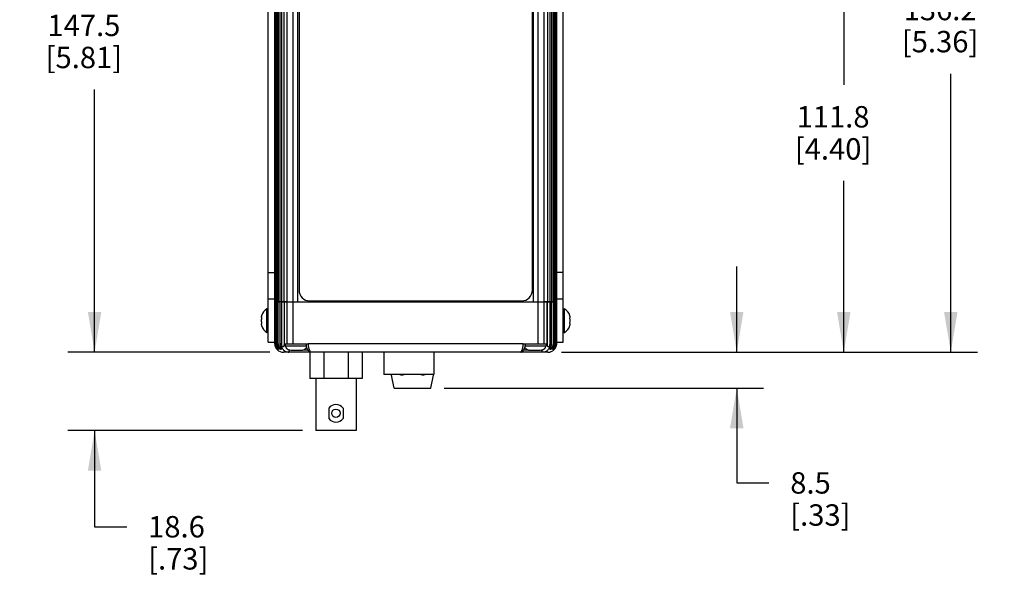
# Model space of a CAD drawing. Units: inches. Extents: x 0.7 to 21.3, y 0.5 to 16.
# Drawn here: x 12.7 to 17.3, y 7 to 9.6 of the extents above; entities that cross this region are included whole.
import ezdxf

# ---------------------------------------------------------------- set-up
doc = ezdxf.new("R2010")
doc.units = ezdxf.units.IN
doc.header["$LTSCALE"] = 1.21
doc.header["$MEASUREMENT"] = 0
doc.layers.get('0').update_dxf_attribs({"linetype": 'CONTINUOUS'})
for name, color, linetype in [('02___PRT_ALL_AXES', 7, 'CONTINUOUS'), ('AXIS', 7, 'CONTINUOUS'), ('AXIS_COSMETIC_THREADS', 7, 'CONTINUOUS'), ('SCHEME_DIMS', 7, 'CONTINUOUS')]:
    doc.layers.add(name, color=color, linetype=linetype)
doc.dimstyles.new('DIMSTYLE_3', dxfattribs={"dimtxt": 0.1, "dimasz": 0.1875, "dimexe": 0.125, "dimexo": 0.0625, "dimgap": 0.1, "dimtad": 0, "dimtih": 1, "dimtoh": 1, "dimdec": 1, "dimlfac": 2, "dimzin": 4, "dimdsep": 46, "dimtxsty": 'STANDARD', "dimblk": '_FILLED', "dimblk1": '_FILLED', "dimblk2": '_FILLED', "dimcen": 0.09, "dimadec": 0, "dimazin": 0, "dimtp": 0.1, "dimtm": 0.1, "dimtfac": 1, "dimtdec": 1, "dimtofl": 0, "dimtmove": 0, "dimatfit": 3, "dimldrblk": '_FILLED', "dimfxl": 1, "dimtolj": 1, "dimtzin": 4, "dimarcsym": 0})

# ---------------------------------------------------------------- blocks, each defined once
blk = doc.blocks.new('_FILLED')
at = {"color": 0, "linetype": 'BYBLOCK'}
blk.add_solid([(0, 0), (-1, 0.167), (-1, -0.167)], dxfattribs=at)
blk = doc.blocks.new('*D5')
at = {"layer": 'SCHEME_DIMS', "color": 7, "linetype": 'CONTINUOUS'}
for p, q in [((14.9891, 10.2579), (16.6641, 10.2579)), ((16.5391, 10.2579), (16.5391, 9.3079)), ((16.5391, 8.0578), (16.5391, 8.8579)), ((15.2197, 8.0578), (16.6641, 8.0578))]:
    blk.add_line(p, q, dxfattribs=at)
at = {"layer": 'SCHEME_DIMS', "color": 7, "linetype": 'CONTINUOUS', "xscale": 0.1875, "yscale": 0.1875, "zscale": 0.1875}
for p, rotation in [((16.5391, 10.2579), 90), ((16.5391, 8.0578), 270)]:
    blk.add_blockref('_FILLED', p, dxfattribs=dict(at, rotation=rotation))
at = {"layer": 'SCHEME_DIMS', "color": 7, "linetype": 'CONTINUOUS', "insert": (16.4891, 9.2079), "char_height": 0.1, "width": 0.6, "attachment_point": 2, "line_spacing_factor": 0.9}
blk.add_mtext('111.8\\P[4.40]', dxfattribs=at)
blk = doc.blocks.new('*D8')
at = {"layer": 'SCHEME_DIMS', "color": 7, "linetype": 'CONTINUOUS'}
for p, q in [((15.2197, 10.738), (17.1641, 10.738)), ((17.0391, 10.738), (17.0391, 9.8091)), ((17.0391, 8.0578), (17.0391, 9.3591)), ((15.2197, 8.0578), (17.1641, 8.0578))]:
    blk.add_line(p, q, dxfattribs=at)
at = {"layer": 'SCHEME_DIMS', "color": 7, "linetype": 'CONTINUOUS', "xscale": 0.1875, "yscale": 0.1875, "zscale": 0.1875}
for p, rotation in [((17.0391, 10.738), 90), ((17.0391, 8.0578), 270)]:
    blk.add_blockref('_FILLED', p, dxfattribs=dict(at, rotation=rotation))
at = {"layer": 'SCHEME_DIMS', "color": 7, "linetype": 'CONTINUOUS', "insert": (16.9891, 9.7091), "char_height": 0.1, "width": 0.6, "attachment_point": 2, "line_spacing_factor": 0.9}
blk.add_mtext('136.2\\P[5.36]', dxfattribs=at)
blk = doc.blocks.new('*D9')
at = {"layer": 'SCHEME_DIMS', "color": 7, "linetype": 'CONTINUOUS'}
for p, q in [((16.0391, 8.0578), (16.0391, 8.4578)), ((15.2197, 8.0578), (16.1641, 8.0578)), ((14.6724, 7.8905), (16.1641, 7.8905)), ((16.0391, 7.8905), (16.0391, 7.4472)), ((16.0391, 7.4472), (16.1891, 7.4472))]:
    blk.add_line(p, q, dxfattribs=at)
at = {"layer": 'SCHEME_DIMS', "color": 7, "linetype": 'CONTINUOUS', "xscale": 0.1875, "yscale": 0.1875, "zscale": 0.1875}
for p, rotation in [((16.0391, 8.0578), 270), ((16.0391, 7.8905), 90)]:
    blk.add_blockref('_FILLED', p, dxfattribs=dict(at, rotation=rotation))
at = {"layer": 'SCHEME_DIMS', "color": 7, "linetype": 'CONTINUOUS', "insert": (16.2891, 7.4972), "char_height": 0.1, "width": 0.5, "attachment_point": 1, "line_spacing_factor": 0.9}
blk.add_mtext('8.5\\P[.33]', dxfattribs=at)
blk = doc.blocks.new('*D10')
at = {"layer": 'SCHEME_DIMS', "color": 7, "linetype": 'CONTINUOUS'}
for p, q in [((13.0391, 8.0578), (13.0391, 8.4578)), ((13.8585, 8.0578), (12.9141, 8.0578)), ((14.0102, 7.6925), (12.9141, 7.6925)), ((13.0391, 7.6925), (13.0391, 7.2424)), ((13.0391, 7.2424), (13.1891, 7.2424))]:
    blk.add_line(p, q, dxfattribs=at)
at = {"layer": 'SCHEME_DIMS', "color": 7, "linetype": 'CONTINUOUS', "xscale": 0.1875, "yscale": 0.1875, "zscale": 0.1875}
for p, rotation in [((13.0391, 8.0578), 270), ((13.0391, 7.6925), 90)]:
    blk.add_blockref('_FILLED', p, dxfattribs=dict(at, rotation=rotation))
at = {"layer": 'SCHEME_DIMS', "color": 7, "linetype": 'CONTINUOUS', "insert": (13.2891, 7.2924), "char_height": 0.1, "width": 0.5, "attachment_point": 1, "line_spacing_factor": 0.9}
blk.add_mtext('18.6\\P[.73]', dxfattribs=at)
blk = doc.blocks.new('*D11')
at = {"layer": 'SCHEME_DIMS', "color": 7, "linetype": 'CONTINUOUS'}
for p, q in [((14.1926, 10.9624), (12.9141, 10.9624)), ((13.0391, 10.9624), (13.0391, 9.7351)), ((13.0391, 8.0578), (13.0391, 9.2851)), ((13.8585, 8.0578), (12.9141, 8.0578))]:
    blk.add_line(p, q, dxfattribs=at)
at = {"layer": 'SCHEME_DIMS', "color": 7, "linetype": 'CONTINUOUS', "xscale": 0.1875, "yscale": 0.1875, "zscale": 0.1875}
for p, rotation in [((13.0391, 10.9624), 90), ((13.0391, 8.0578), 269.9999999999)]:
    blk.add_blockref('_FILLED', p, dxfattribs=dict(at, rotation=rotation))
at = {"layer": 'SCHEME_DIMS', "color": 7, "linetype": 'CONTINUOUS', "insert": (12.9891, 9.6351), "char_height": 0.1, "width": 0.6, "attachment_point": 2, "line_spacing_factor": 0.9}
blk.add_mtext('147.5\\P[5.81]', dxfattribs=at)

msp = doc.modelspace()

# ---------------------------------------------------------------- linework, layer by layer
at = {"color": 7, "linetype": 'CONTINUOUS'}
for p, q in [((13.8504, 8.1053), (13.8504, 10.7853)), ((13.8804, 8.1053), (13.8804, 10.7853)), ((15.1979, 8.1053), (15.1979, 10.7853)), ((15.2279, 8.1053), (15.2279, 10.7853)), ((13.9393, 8.2929), (13.9393, 10.5429)), ((13.9672, 8.2929), (13.9672, 10.5429)), ((13.9891, 8.2929), (13.9891, 10.5429)), ((15.0891, 8.2929), (15.0891, 10.5429)), ((15.111, 8.2929), (15.111, 10.5429)), ((15.1389, 8.2929), (15.1389, 10.5429)), ((13.9941, 10.4879), (13.9941, 8.3479)), ((15.0841, 8.3479), (15.0841, 10.4879)), ((13.8504, 8.4303), (13.8804, 8.4303)), ((15.2279, 8.4303), (15.1979, 8.4303)), ((13.8804, 8.3053), (13.8504, 8.3053)), ((13.8816, 8.2929), (13.8816, 8.0972)), ((13.8817, 8.0972), (13.8817, 8.2929)), ((13.8829, 8.0972), (13.8829, 8.2929)), ((13.883, 8.2929), (13.883, 8.0972)), ((13.8831, 8.2929), (13.8831, 8.0972)), ((13.8856, 8.0972), (13.8856, 8.2929)), ((13.8867, 8.2929), (13.8904, 8.2929)), ((13.8869, 8.0972), (13.8869, 8.2929)), ((13.8905, 8.2929), (13.8905, 8.0972)), ((13.8905, 8.2929), (13.8905, 8.0972)), ((13.8958, 8.0972), (13.8958, 8.2929)), ((13.8971, 8.2929), (13.9015, 8.2929)), ((13.8974, 8.0972), (13.8974, 8.2929)), ((13.9042, 8.2929), (13.9042, 8.0972)), ((13.9043, 8.2929), (13.9043, 8.2929)), ((13.9043, 8.2929), (13.9043, 8.0972)), ((13.9128, 8.2929), (13.9227, 8.2929)), ((13.924, 8.2929), (13.924, 8.0972)), ((13.9241, 8.2929), (15.1542, 8.2929)), ((13.9242, 8.2929), (13.9242, 8.0972)), ((14.0441, 8.2979), (15.0341, 8.2979)), ((15.154, 8.0972), (15.154, 8.2929)), ((15.1542, 8.0972), (15.1542, 8.2929)), ((15.1554, 8.2929), (15.1654, 8.2929)), ((15.174, 8.2929), (15.174, 8.2929)), ((15.174, 8.0972), (15.174, 8.2929)), ((15.174, 8.0972), (15.174, 8.2929)), ((15.1768, 8.2929), (15.1808, 8.2929)), ((15.1808, 8.2929), (15.1808, 8.0972)), ((15.1823, 8.2929), (15.1878, 8.2929)), ((15.1824, 8.2929), (15.1824, 8.0972)), ((15.1877, 8.0972), (15.1877, 8.2929)), ((15.1878, 8.0972), (15.1878, 8.2929)), ((15.188, 8.2929), (15.1913, 8.2929)), ((15.1913, 8.2929), (15.1913, 8.0972)), ((15.1927, 8.2929), (15.1952, 8.2929)), ((15.1927, 8.2929), (15.1927, 8.0972)), ((15.1952, 8.0972), (15.1952, 8.2929)), ((15.1952, 8.0972), (15.1952, 8.2929)), ((15.1954, 8.2929), (15.1954, 8.0972)), ((15.1966, 8.2929), (15.1966, 8.0972)), ((15.1966, 8.2929), (15.1966, 8.0972)), ((15.2279, 8.3053), (15.1979, 8.3053)), ((13.8504, 8.1053), (13.8816, 8.1053)), ((13.8816, 8.0972), (13.8829, 8.0972)), ((13.8869, 8.0972), (13.883, 8.0972)), ((13.8905, 8.0972), (13.8974, 8.0972)), ((13.9123, 8.0972), (13.9042, 8.0972)), ((13.924, 8.0972), (13.9389, 8.0972)), ((13.9965, 8.0972), (14.0366, 8.0972)), ((15.0416, 8.0972), (14.0366, 8.0972)), ((15.0416, 8.0972), (15.0817, 8.0972)), ((15.1394, 8.0972), (15.1542, 8.0972)), ((15.166, 8.0972), (15.174, 8.0972)), ((15.1808, 8.0972), (15.1878, 8.0972)), ((15.1913, 8.0972), (15.1952, 8.0972)), ((15.1966, 8.0972), (15.1954, 8.0972)), ((15.1966, 8.1053), (15.2279, 8.1053)), ((13.8914, 8.0722), (13.8921, 8.0713)), ((13.8924, 8.0709), (13.8926, 8.0706)), ((13.8979, 8.0718), (13.8976, 8.0717)), ((13.9101, 8.0724), (13.91, 8.0722)), ((13.9101, 8.0724), (13.9101, 8.0724)), ((14.0484, 8.0578), (13.921, 8.0578)), ((13.9517, 8.0679), (13.9496, 8.0679)), ((14.0352, 8.0679), (14.0115, 8.0679)), ((15.1572, 8.0578), (14.0484, 8.0578)), ((14.1102, 8.0578), (14.1102, 7.9356)), ((14.2231, 8.0578), (14.2231, 7.9356)), ((15.0667, 8.0679), (15.0431, 8.0679)), ((15.1286, 8.0679), (15.1265, 8.0679)), ((15.1676, 8.0712), (15.1679, 8.0725)), ((15.1691, 8.0751), (15.1699, 8.0771)), ((15.1798, 8.0706), (15.1802, 8.0717)), ((15.1805, 8.0717), (15.1804, 8.0718)), ((15.1816, 8.0742), (15.182, 8.075)), ((15.1856, 8.0704), (15.1859, 8.0709)), ((15.186, 8.0707), (15.1856, 8.0704)), ((15.186, 8.0711), (15.1862, 8.0713)), ((15.1862, 8.0713), (15.1867, 8.072)), ((15.1867, 8.072), (15.1869, 8.0724)), ((15.1869, 8.0724), (15.1873, 8.0728)), ((14.4257, 7.9545), (14.4257, 7.9505)), ((14.6226, 7.9505), (14.6226, 7.9545))]:
    msp.add_line(p, q, dxfattribs=at)
for points in [[(13.883, 8.0972), (13.8831, 8.0965), (13.8831, 8.0956), (13.8831, 8.0947), (13.8832, 8.0938), (13.8833, 8.0929), (13.8834, 8.0921), (13.8835, 8.0913), (13.8836, 8.0905), (13.8838, 8.0897), (13.8839, 8.0889), (13.8841, 8.0881), (13.8842, 8.0874), (13.8844, 8.0867), (13.8846, 8.086), (13.8848, 8.0853), (13.885, 8.0846), (13.8852, 8.084), (13.8855, 8.0834), (13.8857, 8.0827), (13.8859, 8.0821), (13.8861, 8.0816), (13.8864, 8.081), (13.8866, 8.0804), (13.8869, 8.0799), (13.8871, 8.0794), (13.8874, 8.0789), (13.8876, 8.0784), (13.8879, 8.0779), (13.8881, 8.0774), (13.8884, 8.077), (13.8886, 8.0765), (13.8888, 8.0761), (13.8891, 8.0757), (13.8893, 8.0753), (13.8895, 8.075), (13.8898, 8.0746), (13.89, 8.0743), (13.8902, 8.074), (13.8904, 8.0737), (13.8906, 8.0734), (13.8908, 8.0731), (13.8909, 8.0729), (13.8911, 8.0726), (13.8914, 8.0722)], [(13.8905, 8.0972), (13.8905, 8.0962), (13.8905, 8.095), (13.8906, 8.0939), (13.8907, 8.0928), (13.8908, 8.0917), (13.891, 8.0906), (13.8911, 8.0896), (13.8913, 8.0886), (13.8915, 8.0877), (13.8917, 8.0867), (13.892, 8.0858), (13.8922, 8.085), (13.8925, 8.0841), (13.8927, 8.0833), (13.893, 8.0825), (13.8933, 8.0817), (13.8935, 8.081), (13.8938, 8.0803), (13.8941, 8.0796), (13.8944, 8.0789), (13.8947, 8.0783), (13.8949, 8.0777), (13.8952, 8.0771), (13.8955, 8.0766), (13.8957, 8.076), (13.896, 8.0755), (13.8962, 8.0751), (13.8965, 8.0746), (13.8969, 8.0738)], [(13.9042, 8.0972), (13.9042, 8.0957), (13.9043, 8.0941), (13.9044, 8.0925), (13.9046, 8.091), (13.9048, 8.0896), (13.905, 8.0882), (13.9053, 8.0869), (13.9056, 8.0856), (13.9059, 8.0844), (13.9062, 8.0833), (13.9066, 8.0822), (13.9069, 8.0811), (13.9072, 8.0802), (13.9076, 8.0792), (13.9079, 8.0784), (13.9082, 8.0776), (13.9085, 8.0768)], [(14.0266, 8.0972), (14.0266, 8.0949), (14.0268, 8.0923), (14.0272, 8.0896), (14.0276, 8.087), (14.0282, 8.0844), (14.0289, 8.0819), (14.0297, 8.0795), (14.0305, 8.0773), (14.0313, 8.0753), (14.0321, 8.0735), (14.033, 8.0718), (14.0338, 8.0702), (14.0346, 8.0688), (14.0353, 8.0676), (14.0361, 8.0664), (14.0368, 8.0654), (14.0375, 8.0644), (14.0382, 8.0636), (14.0388, 8.0628), (14.0394, 8.0621), (14.0401, 8.0615), (14.0407, 8.0609), (14.0414, 8.0603), (14.0421, 8.0598), (14.0429, 8.0594), (14.0437, 8.0589), (14.0446, 8.0585), (14.0456, 8.0582), (14.0467, 8.058), (14.0478, 8.0579), (14.0484, 8.0578)], [(15.0298, 8.0578), (15.0305, 8.0579), (15.0315, 8.058), (15.0326, 8.0582), (15.0336, 8.0585), (15.0345, 8.0589), (15.0354, 8.0593), (15.0361, 8.0598), (15.0368, 8.0603), (15.0375, 8.0609), (15.0382, 8.0615), (15.0388, 8.0621), (15.0394, 8.0628), (15.0401, 8.0636), (15.0407, 8.0644), (15.0414, 8.0653), (15.0421, 8.0664), (15.0429, 8.0675), (15.0437, 8.0688), (15.0445, 8.0702), (15.0453, 8.0718), (15.0461, 8.0735), (15.0469, 8.0753), (15.0478, 8.0773), (15.0486, 8.0795), (15.0493, 8.0818), (15.05, 8.0843), (15.0506, 8.0869), (15.0511, 8.0896), (15.0514, 8.0923), (15.0516, 8.0949), (15.0516, 8.0972)], [(15.1699, 8.0771), (15.1702, 8.0779), (15.1705, 8.0787), (15.1708, 8.0797), (15.1712, 8.0807), (15.1715, 8.0817), (15.1719, 8.0828), (15.1722, 8.084), (15.1725, 8.0852), (15.1728, 8.0865), (15.1731, 8.0879), (15.1734, 8.0893), (15.1736, 8.0908), (15.1738, 8.0923), (15.1739, 8.094), (15.174, 8.0957), (15.174, 8.0972)], [(15.182, 8.075), (15.1822, 8.0754), (15.1824, 8.0758), (15.1826, 8.0763), (15.1829, 8.0768), (15.1831, 8.0773), (15.1834, 8.0779), (15.1836, 8.0784), (15.1839, 8.079), (15.1841, 8.0796), (15.1844, 8.0802), (15.1847, 8.0809), (15.1849, 8.0815), (15.1851, 8.0822), (15.1854, 8.0829), (15.1856, 8.0836), (15.1859, 8.0844), (15.1861, 8.0852), (15.1863, 8.086), (15.1865, 8.0868), (15.1867, 8.0876), (15.1869, 8.0885), (15.1871, 8.0894), (15.1872, 8.0903), (15.1874, 8.0912), (15.1875, 8.0922), (15.1876, 8.0932), (15.1877, 8.0942), (15.1877, 8.0952), (15.1878, 8.0963), (15.1878, 8.0972)], [(15.1873, 8.0728), (15.1874, 8.0731), (15.1876, 8.0733), (15.1878, 8.0736), (15.188, 8.0739), (15.1882, 8.0742), (15.1884, 8.0745), (15.1886, 8.0748), (15.1888, 8.0752), (15.1891, 8.0756), (15.1893, 8.0759), (15.1895, 8.0764), (15.1898, 8.0768), (15.19, 8.0772), (15.1903, 8.0777), (15.1905, 8.0781), (15.1907, 8.0786), (15.191, 8.0791), (15.1912, 8.0796), (15.1915, 8.0801), (15.1917, 8.0807), (15.1919, 8.0812), (15.1922, 8.0818), (15.1924, 8.0824), (15.1926, 8.0829), (15.1929, 8.0836), (15.1931, 8.0842), (15.1933, 8.0848), (15.1935, 8.0855), (15.1937, 8.0862), (15.1939, 8.0868), (15.194, 8.0876), (15.1942, 8.0883), (15.1944, 8.089), (15.1945, 8.0898), (15.1946, 8.0906), (15.1948, 8.0913), (15.1949, 8.0922), (15.195, 8.093), (15.1951, 8.0938), (15.1951, 8.0947), (15.1952, 8.0956), (15.1952, 8.0965), (15.1952, 8.0972)], [(13.8921, 8.0713), (13.8922, 8.0711), (13.8922, 8.0711), (13.8923, 8.071), (13.8923, 8.0709), (13.8923, 8.0709), (13.8924, 8.0709), (13.8924, 8.0709)], [(13.8969, 8.0738), (13.8972, 8.0731), (13.8974, 8.0729), (13.8975, 8.0726), (13.8976, 8.0724), (13.8977, 8.0722), (13.8978, 8.072), (13.8979, 8.0719), (13.8979, 8.0718), (13.8979, 8.0717), (13.8979, 8.0717)], [(13.9085, 8.0768), (13.9092, 8.0749), (13.9094, 8.0744), (13.9096, 8.074), (13.9097, 8.0736), (13.9099, 8.0733), (13.9099, 8.073), (13.91, 8.0727), (13.91, 8.0726), (13.9101, 8.0724)], [(15.1682, 8.0724), (15.1682, 8.0725), (15.1682, 8.0726), (15.1682, 8.0727), (15.1683, 8.073), (15.1684, 8.0733), (15.1685, 8.0737), (15.1687, 8.0741), (15.1689, 8.0745), (15.1691, 8.0751)], [(15.1803, 8.0717), (15.1803, 8.0717), (15.1803, 8.0718), (15.1804, 8.0719), (15.1804, 8.072), (15.1805, 8.0721), (15.1806, 8.0723), (15.1807, 8.0725), (15.1808, 8.0727), (15.1809, 8.073)], [(15.1809, 8.073), (15.1812, 8.0735), (15.1816, 8.0742)], [(15.1859, 8.0709), (15.1859, 8.0709), (15.1859, 8.0709), (15.1859, 8.0709), (15.1859, 8.071), (15.186, 8.071), (15.186, 8.0711)]]:
    msp.add_lwpolyline(points, dxfattribs=at)
msp.add_circle((14.1667, 7.7725), 0.0198, dxfattribs=at)
for centre, radius, start, end in [((14.0441, 8.3479), 0.05, 180, 270), ((15.0341, 8.3479), 0.05, 270, 360), ((13.921, 8.0972), 0.0394, 180, 270), ((15.1572, 8.0972), 0.0394, 270, 360), ((13.8974, 8.0763), 0.00765, 227.0903, 227.9949), ((13.8819, 8.0639), 0.0179, 26.0578, 26.7218), ((13.885, 8.0654), 0.0145, 25.7406, 26.0437), ((15.1931, 8.0655), 0.0144, 154.0091, 154.2584)]:
    msp.add_arc(centre, radius, start, end, dxfattribs=at)
for points, knots in [([(13.8187, 8.2281), (13.8185, 8.2276), (13.8183, 8.2267), (13.818, 8.2248), (13.8178, 8.2224), (13.818, 8.22), (13.8183, 8.2181), (13.8185, 8.2171), (13.8187, 8.2167)], [0, 0, 0, 0, 0.126796, 0.252059, 0.5, 0.747941, 0.873204, 1, 1, 1, 1]), ([(13.8187, 8.2167), (13.8184, 8.2148), (13.8181, 8.2119), (13.8179, 8.2081), (13.8179, 8.2062), (13.8179, 8.2053)], [0, 0, 0, 0, 0.499951, 0.749975, 1, 1, 1, 1]), ([(13.8179, 8.2053), (13.8179, 8.2043), (13.8179, 8.2024), (13.8181, 8.1986), (13.8184, 8.1958), (13.8187, 8.1939)], [0, 0, 0, 0, 0.250025, 0.500049, 1, 1, 1, 1]), ([(13.8187, 8.1939), (13.8185, 8.1934), (13.8183, 8.1925), (13.818, 8.1906), (13.8178, 8.1882), (13.818, 8.1858), (13.8183, 8.1839), (13.8185, 8.1829), (13.8187, 8.1825)], [0, 0, 0, 0, 0.126796, 0.252059, 0.5, 0.747941, 0.873204, 1, 1, 1, 1]), ([(15.2595, 8.2167), (15.2597, 8.2171), (15.2599, 8.2181), (15.2603, 8.22), (15.2604, 8.2224), (15.2603, 8.2248), (15.2599, 8.2267), (15.2597, 8.2276), (15.2595, 8.2281)], [0, 0, 0, 0, 0.126796, 0.252059, 0.5, 0.747941, 0.873204, 1, 1, 1, 1]), ([(15.2604, 8.2053), (15.2604, 8.2062), (15.2603, 8.2081), (15.2601, 8.2119), (15.2598, 8.2148), (15.2595, 8.2167)], [0, 0, 0, 0, 0.250025, 0.500049, 1, 1, 1, 1]), ([(15.2595, 8.1939), (15.2598, 8.1958), (15.2601, 8.1986), (15.2603, 8.2024), (15.2604, 8.2043), (15.2604, 8.2053)], [0, 0, 0, 0, 0.499951, 0.749975, 1, 1, 1, 1]), ([(15.2595, 8.1825), (15.2597, 8.1829), (15.2599, 8.1839), (15.2603, 8.1858), (15.2604, 8.1882), (15.2603, 8.1906), (15.2599, 8.1925), (15.2597, 8.1934), (15.2595, 8.1939)], [0, 0, 0, 0, 0.126796, 0.252059, 0.5, 0.747941, 0.873204, 1, 1, 1, 1]), ([(13.8922, 8.0707), (13.892, 8.0709), (13.8916, 8.0714), (13.8904, 8.0726), (13.8888, 8.0746), (13.8869, 8.0776), (13.8851, 8.081), (13.8836, 8.0848), (13.8821, 8.0902), (13.8817, 8.0944), (13.8817, 8.0972)], [0, 0, 0, 0, 0.028406, 0.067558, 0.170493, 0.294576, 0.429666, 0.570006, 0.712699, 1, 1, 1, 1]), ([(13.8904, 8.0737), (13.8893, 8.0751), (13.8872, 8.0785), (13.8848, 8.0841), (13.8832, 8.0905), (13.8829, 8.095), (13.8829, 8.0972)], [0, 0, 0, 0, 0.215304, 0.469363, 0.733555, 1, 1, 1, 1]), ([(13.8831, 8.0972), (13.8831, 8.0945), (13.8835, 8.0904), (13.8848, 8.0851), (13.8862, 8.0814), (13.8878, 8.078), (13.8895, 8.075), (13.8909, 8.0729), (13.8918, 8.0716), (13.8922, 8.0711), (13.8924, 8.0709)], [0, 0, 0, 0, 0.288642, 0.431669, 0.571954, 0.706519, 0.829741, 0.932031, 0.971207, 1, 1, 1, 1]), ([(13.8897, 8.0802), (13.8883, 8.0828), (13.8863, 8.0884), (13.8856, 8.0943), (13.8856, 8.0972)], [0, 0, 0, 0, 0.49672, 1, 1, 1, 1]), ([(13.8976, 8.0717), (13.8975, 8.0717), (13.8974, 8.0718), (13.8969, 8.0721), (13.8963, 8.0726), (13.8953, 8.0735), (13.8943, 8.0747), (13.8933, 8.076), (13.8923, 8.0776), (13.8913, 8.0793), (13.8901, 8.0817), (13.8888, 8.0849), (13.8877, 8.0889), (13.8871, 8.093), (13.8869, 8.0958), (13.8869, 8.0972)], [0, 0, 0, 0, 0.008588, 0.020525, 0.054191, 0.099362, 0.153566, 0.214356, 0.279684, 0.348013, 0.418266, 0.561871, 0.707394, 0.853593, 1, 1, 1, 1]), ([(13.8905, 8.0972), (13.8905, 8.0947), (13.8908, 8.091), (13.8919, 8.0862), (13.8929, 8.0827), (13.8941, 8.0795), (13.8955, 8.0766), (13.8966, 8.0744), (13.8974, 8.0729), (13.8978, 8.0722), (13.8979, 8.0719)], [0, 0, 0, 0, 0.279802, 0.418301, 0.55428, 0.685532, 0.808229, 0.916092, 0.9617, 1, 1, 1, 1]), ([(13.8982, 8.0842), (13.8974, 8.0863), (13.8962, 8.0906), (13.8958, 8.095), (13.8958, 8.0972)], [0, 0, 0, 0, 0.499366, 1, 1, 1, 1]), ([(13.91, 8.0722), (13.91, 8.0721), (13.91, 8.0719), (13.9098, 8.0717), (13.9095, 8.0717), (13.9091, 8.0718), (13.9087, 8.0719), (13.9082, 8.0722), (13.9076, 8.0726), (13.9068, 8.0732), (13.9057, 8.0743), (13.9044, 8.0757), (13.9031, 8.0774), (13.9019, 8.0793), (13.9009, 8.0813), (13.8996, 8.0842), (13.8984, 8.0879), (13.8976, 8.0925), (13.8974, 8.0956), (13.8974, 8.0972)], [0, 0, 0, 0, 0.009506, 0.017601, 0.026648, 0.038434, 0.053663, 0.072441, 0.094592, 0.119798, 0.177795, 0.243334, 0.313762, 0.387165, 0.462293, 0.538383, 0.691793, 0.845824, 1, 1, 1, 1]), ([(13.9043, 8.0972), (13.9043, 8.0948), (13.9046, 8.0913), (13.9054, 8.0866), (13.9063, 8.0833), (13.9073, 8.0801), (13.9084, 8.0773), (13.9093, 8.0751), (13.9099, 8.0735), (13.9102, 8.0728), (13.9103, 8.0725)], [0, 0, 0, 0, 0.279191, 0.4171, 0.552256, 0.682549, 0.804547, 0.912876, 0.959624, 1, 1, 1, 1]), ([(13.944, 8.0578), (13.9418, 8.0578), (13.9373, 8.0583), (13.931, 8.0606), (13.9254, 8.0642), (13.9207, 8.0691), (13.917, 8.075), (13.9143, 8.0818), (13.9126, 8.0893), (13.9123, 8.0945), (13.9123, 8.0972)], [0, 0, 0, 0, 0.120696, 0.237786, 0.353649, 0.471219, 0.593403, 0.722396, 0.858704, 1, 1, 1, 1]), ([(14.0366, 8.0972), (14.0366, 8.0946), (14.0369, 8.0895), (14.0381, 8.0821), (14.0397, 8.0754), (14.0417, 8.0696), (14.0434, 8.0654), (14.0448, 8.0626), (14.0457, 8.0609), (14.0465, 8.0596), (14.0472, 8.0588), (14.0476, 8.0583), (14.048, 8.058), (14.0483, 8.0578), (14.0484, 8.0578)], [0, 0, 0, 0, 0.186656, 0.366138, 0.532301, 0.680043, 0.804718, 0.856987, 0.901797, 0.938651, 0.96718, 0.97829, 0.987349, 1, 1, 1, 1]), ([(15.0298, 8.0578), (15.03, 8.0578), (15.0303, 8.058), (15.0306, 8.0583), (15.0311, 8.0588), (15.0317, 8.0596), (15.0325, 8.0609), (15.0334, 8.0626), (15.0348, 8.0654), (15.0366, 8.0696), (15.0385, 8.0754), (15.0402, 8.0821), (15.0413, 8.0895), (15.0416, 8.0946), (15.0416, 8.0972)], [0, 0, 0, 0, 0.012651, 0.02171, 0.03282, 0.061349, 0.098203, 0.143013, 0.195282, 0.319957, 0.467699, 0.633862, 0.813344, 1, 1, 1, 1]), ([(15.166, 8.0972), (15.166, 8.0945), (15.1656, 8.0893), (15.164, 8.0818), (15.1613, 8.075), (15.1575, 8.0691), (15.1529, 8.0642), (15.1473, 8.0606), (15.141, 8.0583), (15.1365, 8.0578), (15.1342, 8.0578)], [0, 0, 0, 0, 0.141296, 0.277604, 0.406597, 0.528781, 0.646351, 0.762214, 0.879304, 1, 1, 1, 1]), ([(15.1824, 8.0972), (15.1824, 8.0955), (15.1821, 8.0919), (15.181, 8.0868), (15.1794, 8.0827), (15.1778, 8.0797), (15.1765, 8.0775), (15.175, 8.0756), (15.1735, 8.0739), (15.1722, 8.0726), (15.1711, 8.0718), (15.1704, 8.0713), (15.1698, 8.0709), (15.1692, 8.0706), (15.1687, 8.0704), (15.1683, 8.0703), (15.168, 8.0704), (15.1678, 8.0705), (15.1677, 8.0706), (15.1676, 8.0709), (15.1676, 8.0711), (15.1676, 8.0712)], [0, 0, 0, 0, 0.158433, 0.31668, 0.474074, 0.551907, 0.628392, 0.702505, 0.772651, 0.836538, 0.865248, 0.891273, 0.91423, 0.933793, 0.949759, 0.962164, 0.971548, 0.975584, 0.97955, 0.988435, 1, 1, 1, 1]), ([(15.1679, 8.0725), (15.1681, 8.0728), (15.1683, 8.0735), (15.1689, 8.0751), (15.1698, 8.0772), (15.1709, 8.0801), (15.172, 8.0833), (15.1728, 8.0866), (15.1737, 8.0912), (15.174, 8.0948), (15.174, 8.0972)], [0, 0, 0, 0, 0.040253, 0.086912, 0.19515, 0.317136, 0.447463, 0.582677, 0.720656, 1, 1, 1, 1]), ([(15.1808, 8.0972), (15.1808, 8.0956), (15.1807, 8.0924), (15.1798, 8.0877), (15.1785, 8.0839), (15.1772, 8.0811), (15.1761, 8.079), (15.1749, 8.0771), (15.1736, 8.0754), (15.1725, 8.0742), (15.1716, 8.0733), (15.1709, 8.0728), (15.1703, 8.0724), (15.1698, 8.072), (15.1693, 8.0718), (15.1689, 8.0717), (15.1686, 8.0717), (15.1684, 8.0718), (15.1682, 8.0719), (15.1682, 8.0722), (15.1682, 8.0724)], [0, 0, 0, 0, 0.156133, 0.31211, 0.467406, 0.544367, 0.620245, 0.69417, 0.764718, 0.829721, 0.859258, 0.886262, 0.91031, 0.931026, 0.948138, 0.961592, 0.971792, 0.976079, 0.980172, 1, 1, 1, 1]), ([(15.1927, 8.0972), (15.1927, 8.0955), (15.1925, 8.0922), (15.1916, 8.0882), (15.1907, 8.085), (15.1898, 8.0827), (15.1888, 8.0805), (15.1876, 8.0785), (15.1864, 8.0765), (15.1851, 8.0748), (15.1837, 8.0733), (15.1827, 8.0722), (15.1819, 8.0715), (15.1813, 8.0711), (15.1809, 8.0708), (15.1805, 8.0705), (15.1802, 8.0704), (15.1801, 8.0704), (15.18, 8.0704), (15.1799, 8.0704), (15.1798, 8.0705), (15.1798, 8.0706), (15.1798, 8.0706)], [0, 0, 0, 0, 0.15881, 0.31728, 0.39621, 0.474651, 0.552251, 0.62844, 0.702326, 0.772568, 0.837267, 0.893943, 0.918384, 0.939738, 0.957673, 0.971928, 0.982385, 0.986244, 0.989302, 0.991786, 0.994107, 1, 1, 1, 1]), ([(15.1802, 8.0717), (15.1804, 8.072), (15.1807, 8.0727), (15.1815, 8.0742), (15.1826, 8.0763), (15.184, 8.0793), (15.1853, 8.0825), (15.1863, 8.086), (15.1874, 8.0909), (15.1877, 8.0947), (15.1877, 8.0972)], [0, 0, 0, 0, 0.036581, 0.080965, 0.187608, 0.310196, 0.441949, 0.578731, 0.718174, 1, 1, 1, 1]), ([(15.1913, 8.0972), (15.1913, 8.0958), (15.1911, 8.0929), (15.1904, 8.0886), (15.1893, 8.0845), (15.188, 8.0813), (15.1867, 8.0788), (15.1857, 8.0771), (15.1846, 8.0756), (15.1835, 8.0742), (15.1825, 8.0731), (15.1818, 8.0724), (15.1812, 8.072), (15.1809, 8.0718), (15.1807, 8.0717), (15.1805, 8.0717), (15.1805, 8.0717)], [0, 0, 0, 0, 0.149943, 0.299655, 0.448604, 0.595329, 0.666863, 0.736103, 0.801749, 0.861958, 0.914333, 0.956144, 0.972288, 0.984938, 0.994046, 1, 1, 1, 1]), ([(15.1859, 8.0709), (15.186, 8.0711), (15.1864, 8.0716), (15.1874, 8.0729), (15.1888, 8.075), (15.1905, 8.078), (15.1921, 8.0814), (15.1934, 8.0851), (15.1948, 8.0904), (15.1952, 8.0945), (15.1952, 8.0972)], [0, 0, 0, 0, 0.028784, 0.067953, 0.170236, 0.293458, 0.428026, 0.568315, 0.711348, 1, 1, 1, 1]), ([(15.1966, 8.0972), (15.1966, 8.0944), (15.1961, 8.0902), (15.1946, 8.0848), (15.1931, 8.081), (15.1913, 8.0776), (15.1894, 8.0746), (15.1878, 8.0726), (15.1867, 8.0714), (15.1862, 8.0709), (15.186, 8.0707)], [0, 0, 0, 0, 0.28746, 0.430229, 0.570637, 0.705773, 0.829851, 0.932685, 0.971735, 1, 1, 1, 1]), ([(15.1954, 8.0972), (15.1954, 8.095), (15.195, 8.0905), (15.1935, 8.0841), (15.1911, 8.0785), (15.189, 8.0751), (15.1879, 8.0737)], [0, 0, 0, 0, 0.266454, 0.530654, 0.784716, 1, 1, 1, 1]), ([(13.8981, 8.0717), (13.8981, 8.0715), (13.8983, 8.0712), (13.8984, 8.0708), (13.8984, 8.0706), (13.8984, 8.0705), (13.8983, 8.0704), (13.8982, 8.0704), (13.8981, 8.0704), (13.8979, 8.0704), (13.8977, 8.0706), (13.8974, 8.0707), (13.8972, 8.0709), (13.8967, 8.0712), (13.8961, 8.0717), (13.8954, 8.0724), (13.8945, 8.0732), (13.8937, 8.0742), (13.8925, 8.0756), (13.8911, 8.0776), (13.8901, 8.0793), (13.8897, 8.0802)], [0, 0, 0, 0, 0.042117, 0.071474, 0.081491, 0.08896, 0.095258, 0.102531, 0.112297, 0.125175, 0.141363, 0.160876, 0.183642, 0.209532, 0.269996, 0.340749, 0.420132, 0.506535, 0.598497, 0.79426, 1, 1, 1, 1]), ([(13.8926, 8.0706), (13.8926, 8.0706), (13.8926, 8.0705), (13.8927, 8.0705), (13.8927, 8.0704), (13.8927, 8.0704), (13.8927, 8.0704), (13.8927, 8.0704), (13.8927, 8.0704), (13.8927, 8.0704), (13.8926, 8.0704), (13.8926, 8.0704), (13.8925, 8.0704), (13.8924, 8.0705), (13.8924, 8.0706), (13.8923, 8.0706)], [0, 0, 0, 0, 0.18008, 0.24898, 0.303774, 0.34469, 0.37247, 0.389847, 0.406271, 0.432255, 0.471204, 0.52402, 0.590967, 0.767404, 1, 1, 1, 1]), ([(13.9103, 8.0725), (13.9104, 8.0722), (13.9105, 8.0718), (13.9106, 8.0713), (13.9106, 8.0709), (13.9105, 8.0706), (13.9103, 8.0704), (13.9101, 8.0704), (13.9098, 8.0704), (13.9094, 8.0705), (13.9091, 8.0706), (13.9084, 8.0709), (13.9076, 8.0714), (13.9065, 8.0723), (13.9053, 8.0733), (13.9042, 8.0745), (13.903, 8.0759), (13.9015, 8.0779), (13.8998, 8.0806), (13.8987, 8.083), (13.8982, 8.0842)], [0, 0, 0, 0, 0.043534, 0.060834, 0.075164, 0.096352, 0.105763, 0.116463, 0.129629, 0.145833, 0.165272, 0.187937, 0.242341, 0.307355, 0.380866, 0.460815, 0.545424, 0.633278, 0.814718, 1, 1, 1, 1]), ([(13.9496, 8.0679), (13.9487, 8.0679), (13.9469, 8.068), (13.9444, 8.0687), (13.942, 8.0698), (13.9391, 8.0718), (13.9361, 8.0752), (13.9344, 8.0784), (13.9337, 8.0801)], [0, 0, 0, 0, 0.127683, 0.251471, 0.372948, 0.493848, 0.739685, 1, 1, 1, 1]), ([(13.944, 8.0578), (13.9444, 8.0578), (13.9452, 8.058), (13.9463, 8.0586), (13.9472, 8.0595), (13.9481, 8.0608), (13.9487, 8.0623), (13.9494, 8.0647), (13.9496, 8.0666), (13.9496, 8.0679)], [0, 0, 0, 0, 0.088616, 0.184165, 0.29135, 0.412061, 0.54588, 0.690759, 1, 1, 1, 1]), ([(15.1446, 8.0802), (15.1439, 8.0785), (15.1422, 8.0752), (15.1391, 8.0719), (15.1363, 8.0699), (15.1339, 8.0687), (15.1313, 8.068), (15.1295, 8.0679), (15.1286, 8.0679)], [0, 0, 0, 0, 0.260522, 0.506386, 0.627246, 0.748659, 0.872376, 1, 1, 1, 1]), ([(15.1342, 8.0578), (15.1338, 8.0578), (15.1331, 8.058), (15.132, 8.0586), (15.131, 8.0595), (15.1302, 8.0608), (15.1295, 8.0623), (15.1288, 8.0647), (15.1286, 8.0666), (15.1286, 8.0679)], [0, 0, 0, 0, 0.088616, 0.184165, 0.29135, 0.412061, 0.54588, 0.690759, 1, 1, 1, 1]), ([(14.4861, 7.9544), (14.4844, 7.9532), (14.4809, 7.9513), (14.4749, 7.9501), (14.469, 7.9513), (14.4654, 7.9532), (14.4638, 7.9544)], [0, 0, 0, 0, 0.253258, 0.499991, 0.746731, 1, 1, 1, 1]), ([(14.5845, 7.9544), (14.5829, 7.9532), (14.5794, 7.9513), (14.5734, 7.9501), (14.5674, 7.9513), (14.5639, 7.9532), (14.5622, 7.9544)], [0, 0, 0, 0, 0.253258, 0.499991, 0.746731, 1, 1, 1, 1])]:
    msp.add_open_spline(points, degree=3, knots=knots, dxfattribs=at)
at = {"layer": '02___PRT_ALL_AXES', "color": 7, "linetype": 'CONTINUOUS'}
for p, q in [((13.8504, 8.2613), (13.8441, 8.2613)), ((13.8441, 8.1493), (13.8441, 8.2613)), ((13.8816, 8.2348), (13.8804, 8.2348)), ((15.1966, 8.2348), (15.1979, 8.2348)), ((15.2279, 8.2613), (15.2341, 8.2613)), ((15.2341, 8.1493), (15.2341, 8.2613)), ((13.8504, 8.1493), (13.8441, 8.1493)), ((13.8816, 8.1758), (13.8804, 8.1758)), ((15.1966, 8.1758), (15.1979, 8.1758)), ((15.2279, 8.1493), (15.2341, 8.1493)), ((13.9301, 8.0972), (13.9301, 8.0872)), ((13.9667, 8.0972), (13.9965, 8.0972)), ((15.0817, 8.0972), (15.1115, 8.0972)), ((15.1481, 8.0972), (15.1481, 8.0872)), ((13.9301, 8.0872), (14.0276, 8.0872)), ((13.9579, 8.0672), (14.0054, 8.0672)), ((15.0507, 8.0872), (15.1481, 8.0872)), ((15.0729, 8.0672), (15.1204, 8.0672))]:
    msp.add_line(p, q, dxfattribs=at)
for centre, radius, start, end in [((13.8752, 8.2111), 0.059, 121.7475, 163.2765), ((15.203, 8.2111), 0.059, 16.7235, 58.2525), ((13.8752, 8.1994), 0.059, 196.7235, 238.2525), ((15.203, 8.1994), 0.059, 301.7475, 343.2765), ((13.9579, 8.0965), 0.0293, 198.4379, 270), ((14.0054, 8.0965), 0.0293, 270, 325.8791), ((15.0729, 8.0965), 0.0293, 214.2107, 270), ((15.1204, 8.0965), 0.0293, 270, 341.5621)]:
    msp.add_arc(centre, radius, start, end, dxfattribs=at)
at = {"layer": 'AXIS', "color": 7, "linetype": 'CONTINUOUS'}
for p, q in [((13.8817, 10.5429), (13.8817, 8.2929)), ((13.8829, 10.5429), (13.8829, 8.2929)), ((13.8857, 10.5429), (13.8857, 8.2929)), ((13.8902, 10.5429), (13.8902, 8.2929)), ((13.8961, 10.5429), (13.8961, 8.2929)), ((13.9038, 10.5429), (13.9038, 8.2929)), ((13.9128, 10.5429), (13.9128, 8.2929)), ((13.9236, 10.5429), (13.9236, 8.2929)), ((15.1546, 10.5429), (15.1546, 8.2929)), ((15.1654, 10.5429), (15.1654, 8.2929)), ((15.1744, 10.5429), (15.1744, 8.2929)), ((15.1821, 10.5429), (15.1821, 8.2929)), ((15.188, 10.5429), (15.188, 8.2929)), ((15.1925, 10.5429), (15.1925, 8.2929)), ((15.1953, 10.5429), (15.1953, 8.2929)), ((15.1965, 10.5429), (15.1965, 8.2929)), ((13.9012, 8.2929), (13.8817, 8.2929)), ((13.9226, 8.2929), (13.9038, 8.2929)), ((13.9128, 8.2929), (13.9128, 8.0972)), ((13.9393, 8.2929), (13.9236, 8.2929)), ((13.9389, 8.0972), (13.9389, 8.2929)), ((13.9667, 8.0972), (13.9667, 8.2929)), ((15.1115, 8.0972), (15.1115, 8.2929)), ((15.1744, 8.2929), (15.1389, 8.2929)), ((15.1394, 8.0972), (15.1394, 8.2929)), ((15.1654, 8.2929), (15.1654, 8.0972)), ((15.1965, 8.2929), (15.177, 8.2929)), ((15.1966, 8.2929), (15.1966, 8.0972)), ((13.9123, 8.0972), (13.913, 8.0972)), ((13.9389, 8.0972), (13.9667, 8.0972)), ((15.1115, 8.0972), (15.1394, 8.0972)), ((15.1653, 8.0972), (15.166, 8.0972)), ((14.3898, 8.0578), (14.3898, 7.9545)), ((14.6235, 8.0578), (14.6235, 7.9545)), ((14.6235, 7.9545), (14.3898, 7.9545)), ((14.4384, 7.8905), (14.4257, 7.9506)), ((14.6099, 7.8905), (14.6226, 7.9506)), ((14.4384, 7.8905), (14.6099, 7.8905))]:
    msp.add_line(p, q, dxfattribs=at)
for points, knots in [([(13.9241, 8.0972), (13.9241, 8.0965), (13.9241, 8.0951), (13.924, 8.093), (13.9237, 8.091), (13.9234, 8.089), (13.9229, 8.0873), (13.9225, 8.0861), (13.922, 8.0852), (13.9215, 8.0843), (13.9209, 8.0836), (13.9201, 8.0831), (13.9191, 8.0829), (13.9181, 8.0831), (13.9173, 8.0837), (13.9165, 8.0844), (13.9157, 8.0855), (13.9149, 8.087), (13.9141, 8.089), (13.9136, 8.091), (13.9132, 8.093), (13.913, 8.0951), (13.913, 8.0965), (13.913, 8.0972)], [0, 0, 0, 0, 0.063818, 0.127505, 0.190914, 0.253857, 0.316062, 0.346783, 0.377147, 0.407061, 0.436427, 0.46527, 0.49408, 0.523736, 0.554418, 0.585729, 0.617355, 0.680924, 0.744689, 0.808503, 0.872331, 0.936164, 1, 1, 1, 1]), ([(15.1653, 8.0972), (15.1653, 8.0965), (15.1652, 8.0951), (15.165, 8.093), (15.1646, 8.091), (15.1641, 8.089), (15.1634, 8.087), (15.1625, 8.0855), (15.1617, 8.0844), (15.161, 8.0837), (15.1601, 8.0831), (15.1591, 8.0829), (15.1582, 8.0831), (15.1574, 8.0836), (15.1567, 8.0843), (15.1562, 8.0852), (15.1558, 8.0861), (15.1553, 8.0873), (15.1549, 8.089), (15.1545, 8.091), (15.1543, 8.093), (15.1541, 8.0951), (15.1541, 8.0965), (15.1541, 8.0972)], [0, 0, 0, 0, 0.063835, 0.127667, 0.191495, 0.255308, 0.319072, 0.382641, 0.414267, 0.445578, 0.47626, 0.505917, 0.534728, 0.563573, 0.59294, 0.622854, 0.653218, 0.683938, 0.746144, 0.809085, 0.872493, 0.93618, 1, 1, 1, 1])]:
    msp.add_open_spline(points, degree=3, knots=knots, dxfattribs=at)
at = {"layer": 'AXIS_COSMETIC_THREADS', "color": 7, "linetype": 'CONTINUOUS'}
for p, q in [((14.0441, 8.0578), (14.0441, 7.9356)), ((14.2892, 8.0578), (14.2892, 7.9356)), ((14.2892, 7.9356), (14.0441, 7.9356)), ((14.0727, 7.9356), (14.0727, 7.6925)), ((14.2607, 7.9356), (14.2607, 7.6925)), ((14.1336, 7.7972), (14.1336, 7.7478)), ((14.1997, 7.7972), (14.1997, 7.7478)), ((14.2607, 7.6925), (14.0727, 7.6925))]:
    msp.add_line(p, q, dxfattribs=at)
for start, end in [(36.7906, 143.2094), (216.7906, 323.2094)]:
    msp.add_arc((14.1667, 7.7725), 0.0413, start, end, dxfattribs=at)

# ---------------------------------------------------------------- dimensions: what is measured, and where the dimension line sits
at = {"layer": 'SCHEME_DIMS', "color": 7, "linetype": 'CONTINUOUS'}
for base, p1, p2, angle, picture, middle in [((13.0391, 8.0578), (14.2551, 10.9624), (13.921, 8.0578), 270, '*D11', (13.0391, 9.5101)), ((17.0391, 8.0578), (15.1572, 10.738), (15.1572, 8.0578), 270, '*D8', (17.0391, 9.5841)), ((16.5391, 8.0578), (14.9266, 10.2579), (15.1572, 8.0578), 270, '*D5', (16.5391, 9.0829)), ((13.0391, 8.0578), (14.0727, 7.6925), (13.921, 8.0578), 90, '*D10', (13.5391, 7.1674)), ((16.0391, 7.8905), (15.1572, 8.0578), (14.6099, 7.8905), 270, '*D9', (16.5391, 7.3722))]:
    dim = msp.add_linear_dim(base=base, p1=p1, p2=p2, angle=angle, dimstyle='DIMSTYLE_3', dxfattribs=at)
    dim.commit()
    dim.dimension.update_dxf_attribs({"geometry": picture, "text_midpoint": middle, "dimtype": 160})

doc.saveas('drawing.dxf')
